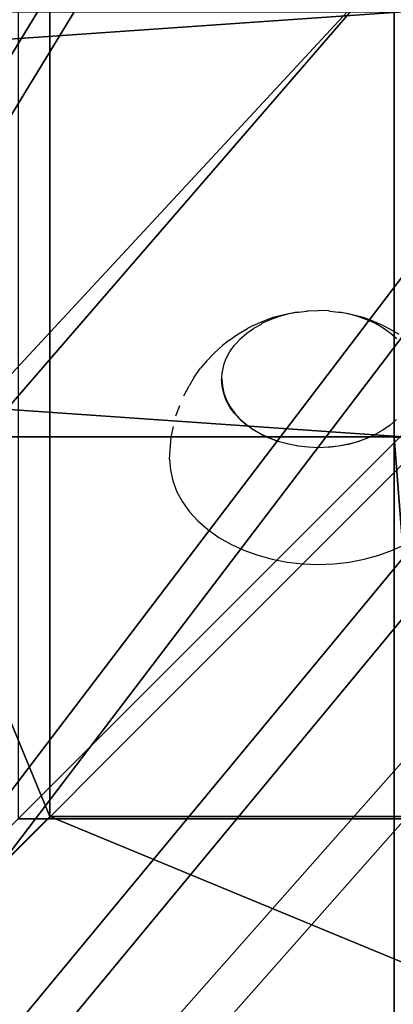
# Model space of a CAD drawing. Units: inches. Extents: x -328 to 462, y -232 to 568.
# Drawn here: x 91 to 96, y 35 to 46 of the extents above; entities that cross this region are included whole.
import ezdxf

# ---------------------------------------------------------------- set-up
doc = ezdxf.new("R2010")
doc.units = ezdxf.units.IN
doc.header["$MEASUREMENT"] = 0
doc.layers.get('0').update_dxf_attribs({"true_color": 0xffffff})
doc.layers.add('strefa bezpieczeństwa', color=1, linetype='Continuous')

# ---------------------------------------------------------------- blocks, each defined once
blk = doc.blocks.new('Group_27')
at = {"color": 254, "true_color": 0xe2e2e2}
for p, q in [((71.508, -1), (-0.504, -1)), ((71.508, -1, 2), (-0.504, -1, 2))]:
    blk.add_line(p, q, dxfattribs=at)
mesh = blk.add_polyface(dxfattribs=at)
corners = [(71.508, 4), (-0.504, -1), (-0.504, 4), (71.508, -1)]
mesh.append_faces([[corners[k] for k in face] for face in [(0, 1, 2), (1, 0, 3)]], dxfattribs={"vtx0": -1, "color": 254})
mesh = blk.add_polyface(dxfattribs=at)
corners = [(71.508, -1, 2), (-0.504, 4, 2), (-0.504, -1, 2), (71.508, 4, 2)]
mesh.append_faces([[corners[k] for k in face] for face in [(0, 1, 2), (1, 0, 3)]], dxfattribs={"vtx0": -1, "color": 254})
mesh = blk.add_polyface(dxfattribs=at)
corners = [(71.508, -1, 2), (-0.504, -1), (71.508, -1), (-0.504, -1, 2)]
mesh.append_faces([[corners[k] for k in face] for face in [(0, 1, 2), (1, 0, 3)]], dxfattribs={"vtx0": -1, "color": 254})
blk = doc.blocks.new('Group_31')
blk.add_blockref('Group_27', (6.427, 79.298, 5))
blk = doc.blocks.new('Group_32')
at = {"color": 254, "true_color": 0xe2e2e2}
blk.add_blockref('Group_31', (0.573, 0.104), dxfattribs=at)
at = {"color": 250, "true_color": 0x1c1c1c}
mesh = blk.add_polyface(dxfattribs=at)
corners = [(84, 78.4, 7), (78.4, 6.6, 7), (78.4, 78.4, 7), (84, 6.6, 7), (78.4, 84, 7), (6.6, 78.4, 7), (6.6, 84, 7), (6.6, 6.6, 7), (6.6, 1, 7), (78.4, 1, 7), (1, 6.6, 7), (1, 78.4, 7)]
mesh.append_faces([[corners[k] for k in face] for face in [(1, 0, 3), (4, 5, 6), (5, 10, 11)]], dxfattribs={"vtx0": -1, "color": 250})
mesh.append_faces([[corners[k] for k in face] for face in [(0, 1, 2), (7, 4, 8), (8, 4, 9), (9, 2, 1), (10, 5, 7)]], dxfattribs={"vtx0": -1, "vtx1": -1, "color": 250})
mesh.append_faces([[corners[k] for k in face] for face in [(5, 4, 7)]], dxfattribs={"vtx0": -1, "vtx1": -1, "vtx2": -1, "color": 250})
mesh.append_faces([[corners[k] for k in face] for face in [(9, 4, 2)]], dxfattribs={"vtx0": -1, "vtx2": -1, "color": 250})
mesh = blk.add_polyface(dxfattribs=at)
corners = [(84, 6.6, 8.507), (78.4, 78.4, 8.507), (78.4, 6.6, 8.507), (84, 78.4, 8.507), (78.4, 1, 8.507), (6.6, 6.6, 8.507), (6.6, 1, 8.507), (6.6, 78.4, 8.507), (6.6, 84, 8.507), (78.4, 84, 8.507), (1, 78.4, 8.507), (1, 6.6, 8.507)]
mesh.append_faces([[corners[k] for k in face] for face in [(1, 0, 3), (4, 5, 6), (5, 10, 11)]], dxfattribs={"vtx0": -1, "color": 250})
mesh.append_faces([[corners[k] for k in face] for face in [(0, 1, 2), (7, 4, 8), (8, 4, 9), (9, 2, 1), (10, 5, 7)]], dxfattribs={"vtx0": -1, "vtx1": -1, "color": 250})
mesh.append_faces([[corners[k] for k in face] for face in [(5, 4, 7)]], dxfattribs={"vtx0": -1, "vtx1": -1, "vtx2": -1, "color": 250})
mesh.append_faces([[corners[k] for k in face] for face in [(9, 4, 2)]], dxfattribs={"vtx0": -1, "vtx2": -1, "color": 250})
blk = doc.blocks.new('podest_kwadrat')
blk.add_blockref('Group_32', (-1, -1, -0.045))
blk = doc.blocks.new('Group_91')
at = {"color": 251, "true_color": 0x565656}
for p, q in [((11.698, 28.302, 35), (11.698, 11.698, 35)), ((11.698, 11.698, 35), (0, 0, 23.692)), ((11.698, 11.698, 35), (28.302, 11.698, 35))]:
    blk.add_line(p, q, dxfattribs=at)
mesh = blk.add_polyface(dxfattribs=at)
corners = [(11.698, 11.698, 35), (0, 40, 23.692), (0, 0, 23.692), (11.698, 28.302, 35)]
mesh.append_faces([[corners[k] for k in face] for face in [(0, 1, 2), (1, 0, 3)]], dxfattribs={"vtx0": -1, "color": 251})
mesh = blk.add_polyface(dxfattribs=at)
corners = [(40, 40), (0, 0), (0, 40), (40, 0)]
mesh.append_faces([[corners[k] for k in face] for face in [(0, 1, 2), (1, 0, 3)]], dxfattribs={"vtx0": -1, "color": 251})
mesh = blk.add_polyface(dxfattribs=at)
corners = [(28.302, 11.698, 35), (11.698, 28.302, 35), (11.698, 11.698, 35), (28.302, 28.302, 35)]
mesh.append_faces([[corners[k] for k in face] for face in [(0, 1, 2), (1, 0, 3)]], dxfattribs={"vtx0": -1, "color": 251})
mesh = blk.add_polyface(dxfattribs=at)
corners = [(40, 0, 23.692), (11.698, 11.698, 35), (0, 0, 23.692), (28.302, 11.698, 35)]
mesh.append_faces([[corners[k] for k in face] for face in [(0, 1, 2), (1, 0, 3)]], dxfattribs={"vtx0": -1, "color": 251})
blk = doc.blocks.new('Group_1')
at = {"color": 251, "true_color": 0x565656}
blk.add_line((28.302, 11.698, 35), (28.302, 28.302, 35), dxfattribs=at)
mesh = blk.add_polyface(dxfattribs=at)
corners = [(40, 40), (0, 0), (0, 40), (40, 0)]
mesh.append_faces([[corners[k] for k in face] for face in [(0, 1, 2), (1, 0, 3)]], dxfattribs={"vtx0": -1, "color": 251})
mesh = blk.add_polyface(dxfattribs=at)
corners = [(40, 0, 23.692), (28.302, 28.302, 35), (28.302, 11.698, 35), (40, 40, 23.692)]
mesh.append_faces([[corners[k] for k in face] for face in [(0, 1, 2), (1, 0, 3)]], dxfattribs={"vtx0": -1, "color": 251})
mesh = blk.add_polyface(dxfattribs=at)
corners = [(28.302, 11.698, 35), (11.698, 28.302, 35), (11.698, 11.698, 35), (28.302, 28.302, 35)]
mesh.append_faces([[corners[k] for k in face] for face in [(0, 1, 2), (1, 0, 3)]], dxfattribs={"vtx0": -1, "color": 251})
blk = doc.blocks.new('Grupa_40')
at = {"color": 251, "true_color": 0x565656}
blk.add_blockref('Group_1', (0, 80), dxfattribs=at)
blk = doc.blocks.new('Group_60')
at = {"color": 22, "true_color": 0xba1d1c}
mesh = blk.add_polyface(dxfattribs=at)
corners = [(32.39, 66.15), (8.05, 688.43), (0.02, 678.38), (446.6, 728.81), (42.92, 39.36), (68.77, 26.7), (140.19, 18.55), (211.77, 11.87), (283.46, 6.68), (355.25, 2.97), (427.11, 0.74), (498.99, 0), (487.9, 711.43), (499.43, 674.88), (934.06, 27.41), (989.54, 674.88), (955.06, 39.36), (965.58, 66.15), (998.03, 665.27), (990.74, 674.77), (991.91, 674.51), (993.03, 674.08), (994.09, 673.51), (995.05, 672.79), (995.91, 671.95), (996.64, 670.99), (997.23, 669.95), (997.67, 668.83), (997.95, 667.66), (998.07, 666.47)]
mesh.append_faces([[corners[k] for k in face] for face in [(0, 1, 2), (28, 18, 29)]], dxfattribs={"vtx0": -1, "color": 22})
mesh.append_faces([[corners[k] for k in face] for face in [(1, 0, 3), (3, 11, 12), (12, 11, 13), (13, 14, 15), (15, 18, 19), (19, 18, 20), (20, 18, 21), (21, 18, 22), (22, 18, 23), (23, 18, 24), (24, 18, 25), (25, 18, 26), (26, 18, 27), (27, 18, 28)]], dxfattribs={"vtx0": -1, "vtx1": -1, "color": 22})
mesh.append_faces([[corners[k] for k in face] for face in [(3, 0, 4), (3, 4, 5), (3, 5, 6), (3, 6, 7), (3, 7, 8), (3, 8, 9), (3, 9, 10), (3, 10, 11), (13, 11, 14), (15, 14, 16), (15, 16, 17), (15, 17, 18)]], dxfattribs={"vtx0": -1, "vtx2": -1, "color": 22})
mesh = blk.add_polyface(dxfattribs=at)
corners = [(8.05, 688.43, 1), (32.39, 66.15, 1), (0.02, 678.38, 1), (446.6, 728.81, 1), (42.92, 39.36, 1), (68.77, 26.7, 1), (140.19, 18.55, 1), (211.77, 11.87, 1), (283.46, 6.68, 1), (355.25, 2.97, 1), (427.11, 0.74, 1), (498.99, 0, 1), (487.9, 711.43, 1), (499.43, 674.88, 1), (934.06, 27.41, 1), (989.54, 674.88, 1), (955.06, 39.36, 1), (965.58, 66.15, 1), (998.03, 665.27, 1), (990.74, 674.77, 1), (991.91, 674.51, 1), (993.03, 674.08, 1), (994.09, 673.51, 1), (995.05, 672.79, 1), (995.91, 671.95, 1), (996.64, 670.99, 1), (997.23, 669.95, 1), (997.67, 668.83, 1), (997.95, 667.66, 1), (998.07, 666.47, 1)]
mesh.append_faces([[corners[k] for k in face] for face in [(0, 1, 2), (18, 28, 29)]], dxfattribs={"vtx0": -1, "color": 22})
mesh.append_faces([[corners[k] for k in face] for face in [(1, 3, 4), (4, 3, 5), (5, 3, 6), (6, 3, 7), (7, 3, 8), (8, 3, 9), (9, 3, 10), (10, 3, 11), (11, 13, 14), (14, 15, 16), (16, 15, 17), (17, 15, 18)]], dxfattribs={"vtx0": -1, "vtx1": -1, "color": 22})
mesh.append_faces([[corners[k] for k in face] for face in [(1, 0, 3), (11, 3, 12), (11, 12, 13), (14, 13, 15), (18, 15, 19), (18, 19, 20), (18, 20, 21), (18, 21, 22), (18, 22, 23), (18, 23, 24), (18, 24, 25), (18, 25, 26), (18, 26, 27), (18, 27, 28)]], dxfattribs={"vtx0": -1, "vtx2": -1, "color": 22})
blk = doc.blocks.new('Group_10')
at = {"color": 18, "true_color": 0x000000, "extrusion": (0.707107, 4.13831e-13, 0.707107), "xscale": 0.09999999999999999, "yscale": 0.09999999999999999}
blk.add_blockref('Group_60', (-0.002, -67.988, 67.988), dxfattribs=at)
blk = doc.blocks.new('Grupa_68')
at = {"color": 253, "true_color": 0xb5b5b5, "rotation": 270}
blk.add_blockref('Group_10', (0, 96.856), dxfattribs=at)
blk = doc.blocks.new('0207')
for p, q in [((120.915, 15.547), (120.789, 15.499)), ((121.043, 15.575), (120.915, 15.547)), ((121.172, 15.585), (121.043, 15.575)), ((121.172, 15.585), (121.43, 15.566)), ((121.43, 15.566), (121.556, 15.537)), ((120.669, 15.433), (120.553, 15.35)), ((120.789, 15.499), (120.669, 15.433)), ((121.681, 15.509), (121.803, 15.463)), ((121.918, 15.418), (122.033, 15.355)), ((120.553, 15.35), (120.445, 15.251)), ((122.135, 15.295), (122.033, 15.355)), ((122.135, 15.295), (122.24, 15.219)), ((120.445, 15.251), (120.344, 15.135)), ((122.326, 15.147), (122.24, 15.219)), ((120.344, 15.135), (120.252, 15.006)), ((122.326, 15.147), (122.42, 15.061)), ((122.42, 15.061), (122.508, 14.961)), ((120.252, 15.006), (120.171, 14.863)), ((121.862, 14.917), (121.943, 14.947)), ((121.948, 14.945), (121.866, 14.914)), ((121.943, 14.947), (122.027, 14.966)), ((122.031, 14.963), (121.948, 14.945)), ((122.027, 14.966), (122.073, 14.969)), ((122.115, 14.969), (122.031, 14.963)), ((122.073, 14.969), (122.111, 14.972)), ((122.115, 14.969), (122.073, 14.969)), ((122.111, 14.972), (122.115, 14.969)), ((122.115, 14.969), (122.195, 14.966)), ((122.195, 14.966), (122.199, 14.963)), ((122.199, 14.963), (122.278, 14.947)), ((122.278, 14.947), (122.282, 14.945)), ((122.282, 14.945), (122.359, 14.917)), ((122.569, 14.887), (122.508, 14.961)), ((120.171, 14.863), (120.1, 14.71)), ((121.708, 14.82), (121.783, 14.874)), ((121.788, 14.871), (121.713, 14.817)), ((121.783, 14.874), (121.862, 14.917)), ((121.866, 14.914), (121.788, 14.871)), ((122.359, 14.917), (122.363, 14.914)), ((122.363, 14.914), (122.438, 14.874)), ((122.438, 14.874), (122.442, 14.871)), ((122.442, 14.871), (122.513, 14.82)), ((122.569, 14.887), (122.643, 14.782)), ((120.1, 14.71), (120.041, 14.547)), ((121.572, 14.68), (121.635, 14.752)), ((121.642, 14.752), (121.577, 14.677)), ((121.638, 14.755), (121.705, 14.817)), ((121.713, 14.817), (121.642, 14.752)), ((122.513, 14.82), (122.517, 14.817)), ((122.517, 14.817), (122.583, 14.755)), ((122.583, 14.755), (122.588, 14.752)), ((122.588, 14.752), (122.649, 14.68)), ((122.643, 14.782), (122.709, 14.667)), ((121.46, 14.503), (121.511, 14.593)), ((121.517, 14.593), (121.464, 14.501)), ((121.513, 14.596), (121.57, 14.677)), ((121.577, 14.677), (121.517, 14.593)), ((122.649, 14.68), (122.653, 14.677)), ((122.653, 14.677), (122.708, 14.596)), ((122.708, 14.596), (122.713, 14.593)), ((122.744, 14.599), (122.709, 14.667)), ((122.713, 14.593), (122.761, 14.503)), ((122.744, 14.599), (122.796, 14.485)), ((120.041, 14.547), (119.995, 14.376)), ((121.414, 14.404), (121.459, 14.501)), ((121.464, 14.501), (121.418, 14.401)), ((122.766, 14.501), (122.761, 14.503)), ((122.811, 14.401), (122.766, 14.501)), ((122.796, 14.485), (122.84, 14.364)), ((119.995, 14.376), (119.961, 14.199)), ((121.376, 14.297), (121.413, 14.401)), ((121.418, 14.401), (121.38, 14.295)), ((122.85, 14.295), (122.811, 14.401)), ((122.84, 14.364), (122.874, 14.237)), ((121.347, 14.186), (121.376, 14.295)), ((121.38, 14.295), (121.35, 14.183)), ((122.88, 14.183), (122.85, 14.295)), ((119.961, 14.199), (119.941, 14.018)), ((121.324, 14.071), (121.346, 14.183)), ((121.35, 14.183), (121.328, 14.068)), ((122.874, 14.237), (122.899, 14.105)), ((122.902, 14.068), (122.88, 14.183)), ((119.941, 14.018), (119.934, 13.835)), ((121.311, 13.954), (121.324, 14.068)), ((121.328, 14.068), (121.315, 13.951)), ((122.899, 14.105), (122.902, 14.068)), ((122.902, 14.068), (122.914, 13.971)), ((121.306, 13.835), (121.311, 13.951)), ((121.315, 13.951), (121.31, 13.832)), ((122.915, 13.957), (122.914, 13.971)), ((122.915, 13.957), (122.915, 13.951)), ((122.915, 13.951), (122.919, 13.835)), ((119.934, 13.835), (119.941, 13.652)), ((121.311, 13.716), (121.306, 13.832)), ((121.31, 13.832), (121.315, 13.713)), ((122.915, 13.712), (122.919, 13.832)), ((122.919, 13.835), (122.919, 13.832)), ((121.323, 13.598), (121.31, 13.713)), ((121.315, 13.713), (121.328, 13.595)), ((122.914, 13.699), (122.902, 13.595)), ((122.915, 13.712), (122.914, 13.699)), ((119.941, 13.652), (119.961, 13.471)), ((121.345, 13.483), (121.323, 13.595)), ((121.328, 13.595), (121.35, 13.48)), ((122.899, 13.564), (122.874, 13.433)), ((122.88, 13.48), (122.902, 13.595)), ((122.902, 13.595), (122.899, 13.564)), ((119.961, 13.471), (119.995, 13.294)), ((121.376, 13.372), (121.345, 13.48)), ((121.35, 13.48), (121.38, 13.369)), ((122.85, 13.369), (122.88, 13.48)), ((121.414, 13.266), (121.377, 13.369)), ((121.38, 13.369), (121.418, 13.263)), ((122.811, 13.263), (122.85, 13.369)), ((122.874, 13.433), (122.84, 13.306)), ((119.995, 13.294), (120.041, 13.123)), ((121.46, 13.166), (121.415, 13.263)), ((121.418, 13.263), (121.46, 13.166)), ((122.766, 13.163), (122.811, 13.263)), ((122.84, 13.306), (122.796, 13.185)), ((120.041, 13.123), (120.1, 12.96)), ((121.513, 13.074), (121.46, 13.166)), ((122.713, 13.071), (122.766, 13.163)), ((122.796, 13.185), (122.744, 13.07)), ((121.572, 12.989), (121.513, 13.074)), ((121.638, 12.915), (121.572, 12.989)), ((122.588, 12.912), (122.653, 12.987)), ((122.709, 13.003), (122.643, 12.887)), ((122.653, 12.987), (122.713, 13.071)), ((122.744, 13.07), (122.709, 13.003)), ((120.1, 12.96), (120.171, 12.806))]:
    blk.add_line(p, q)

msp = doc.modelspace()

# ---------------------------------------------------------------- block references
for name, p, rotation in [('Grupa_40', (-0.371, 65.114, -64.841), 269.9999999999999), ('Grupa_68', (109.276, 53.692, 269.307), 179.9999999999999)]:
    msp.add_blockref(name, p, dxfattribs=dict(rotation=rotation))
at = {"color": 251, "true_color": 0x565656}
msp.add_blockref('Group_91', (80, 25.139, -64.841), dxfattribs=at)
msp.add_blockref('podest_kwadrat', (18.349, -36.098, 111.538))
at = {"layer": 'strefa bezpieczeństwa', "rotation": 90}
msp.add_blockref('0207', (108.692, -80.13), dxfattribs=at)

doc.saveas('drawing.dxf')
